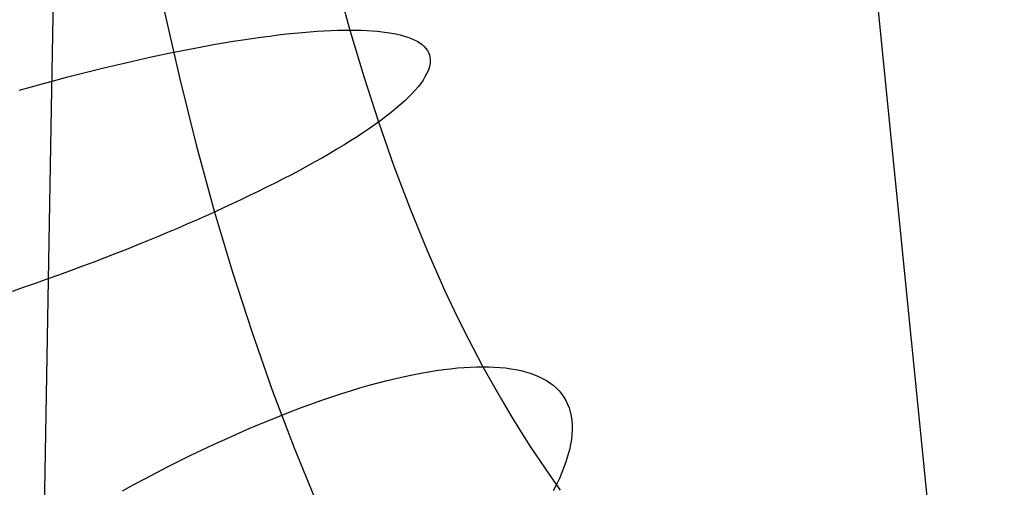
# Model space of a CAD drawing. Units: millimetres. Extents: x -61 to 553, y 8 to 516.
# Drawn here: x -48 to -30, y 99 to 107 of the extents above; entities that cross this region are included whole.
import ezdxf

# ---------------------------------------------------------------- set-up
doc = ezdxf.new("R2010")
doc.units = ezdxf.units.MM
doc.header["$MEASUREMENT"] = 0
doc.layers.add('LIVELLO 08', color=9, linetype='Continuous')
doc.layers.add('LIVELLO 10', color=11, linetype='Continuous')

msp = doc.modelspace()

# ---------------------------------------------------------------- linework, layer by layer
at = {"layer": 'LIVELLO 08'}
for p, q in [((-42.259, 108.109, 698.442), (-42.006, 107.183, 698.233)), ((-45.28, 107.551, 714.762), (-45.009, 106.35, 714.538)), ((-43.893, 107.012, 695.343), (-43.73, 107.037, 695.53)), ((-43.73, 107.037, 695.53), (-43.571, 107.059, 695.721)), ((-43.571, 107.059, 695.721), (-43.417, 107.079, 695.916)), ((-43.417, 107.079, 695.916), (-43.266, 107.098, 696.115)), ((-43.266, 107.098, 696.115), (-43.12, 107.115, 696.316)), ((-43.12, 107.115, 696.316), (-42.978, 107.129, 696.521)), ((-42.978, 107.129, 696.521), (-42.841, 107.142, 696.728)), ((-42.841, 107.142, 696.728), (-42.708, 107.153, 696.937)), ((-42.708, 107.153, 696.937), (-42.58, 107.162, 697.149)), ((-42.58, 107.162, 697.149), (-42.456, 107.17, 697.363)), ((-42.456, 107.17, 697.363), (-42.337, 107.176, 697.579)), ((-42.337, 107.176, 697.579), (-42.222, 107.18, 697.796)), ((-42.222, 107.18, 697.796), (-42.112, 107.182, 698.014)), ((-42.112, 107.182, 698.014), (-42.006, 107.183, 698.233)), ((-42.006, 107.183, 698.233), (-41.762, 106.365, 698.032)), ((-42.006, 107.183, 698.233), (-41.903, 107.182, 698.456)), ((-41.903, 107.182, 698.456), (-41.803, 107.18, 698.683)), ((-41.803, 107.18, 698.683), (-41.706, 107.176, 698.915)), ((-41.706, 107.176, 698.915), (-41.612, 107.17, 699.151)), ((-41.612, 107.17, 699.151), (-41.521, 107.162, 699.392)), ((-41.521, 107.162, 699.392), (-41.434, 107.153, 699.638)), ((-41.434, 107.153, 699.638), (-41.35, 107.142, 699.887)), ((-41.35, 107.142, 699.887), (-41.269, 107.129, 700.141)), ((-41.269, 107.129, 700.141), (-41.193, 107.115, 700.399)), ((-41.193, 107.115, 700.399), (-41.12, 107.098, 700.662)), ((-41.12, 107.098, 700.662), (-41.051, 107.079, 700.927)), ((-41.051, 107.079, 700.927), (-40.987, 107.059, 701.197)), ((-40.987, 107.059, 701.197), (-40.927, 107.037, 701.469)), ((-40.927, 107.037, 701.469), (-40.871, 107.012, 701.745)), ((-44.954, 106.825, 694.317), (-44.768, 106.861, 694.475)), ((-44.768, 106.861, 694.475), (-44.585, 106.895, 694.639)), ((-44.585, 106.895, 694.639), (-44.407, 106.927, 694.808)), ((-44.407, 106.927, 694.808), (-44.232, 106.958, 694.981)), ((-44.232, 106.958, 694.981), (-44.06, 106.986, 695.16)), ((-44.06, 106.986, 695.16), (-43.893, 107.012, 695.343)), ((-40.871, 107.012, 701.745), (-40.82, 106.986, 702.024)), ((-40.82, 106.986, 702.024), (-40.774, 106.958, 702.306)), ((-40.774, 106.958, 702.306), (-40.733, 106.927, 702.59)), ((-40.733, 106.927, 702.59), (-40.696, 106.895, 702.877)), ((-40.696, 106.895, 702.877), (-40.665, 106.861, 703.166)), ((-40.665, 106.861, 703.166), (-40.639, 106.825, 703.456)), ((-45.73, 106.66, 693.742), (-45.531, 106.704, 693.876)), ((-45.531, 106.704, 693.876), (-45.336, 106.746, 694.017)), ((-45.336, 106.746, 694.017), (-45.143, 106.787, 694.164)), ((-45.143, 106.787, 694.164), (-44.954, 106.825, 694.317)), ((-40.639, 106.825, 703.456), (-40.619, 106.787, 703.748)), ((-40.619, 106.787, 703.748), (-40.604, 106.746, 704.041)), ((-40.604, 106.746, 704.041), (-40.594, 106.704, 704.335)), ((-40.594, 106.704, 704.335), (-40.59, 106.66, 704.63)), ((-46.549, 106.466, 693.269), (-46.341, 106.517, 693.377)), ((-46.341, 106.517, 693.377), (-46.135, 106.567, 693.492)), ((-46.135, 106.567, 693.492), (-45.931, 106.614, 693.613)), ((-45.931, 106.614, 693.613), (-45.73, 106.66, 693.742)), ((-40.611, 106.517, 705.517), (-40.629, 106.466, 705.811)), ((-40.598, 106.567, 705.221), (-40.611, 106.517, 705.517)), ((-40.591, 106.614, 704.926), (-40.598, 106.567, 705.221)), ((-40.59, 106.66, 704.63), (-40.591, 106.614, 704.926)), ((-47.185, 106.302, 692.989), (-46.972, 106.358, 693.075)), ((-46.972, 106.358, 693.075), (-46.76, 106.413, 693.169)), ((-46.76, 106.413, 693.169), (-46.549, 106.466, 693.269)), ((-45.009, 106.35, 714.538), (-44.712, 105.159, 714.293)), ((-41.762, 106.365, 698.032), (-41.503, 105.566, 697.819)), ((-40.682, 106.358, 706.399), (-40.717, 106.302, 706.69)), ((-40.653, 106.413, 706.106), (-40.682, 106.358, 706.399)), ((-40.629, 106.466, 705.811), (-40.653, 106.413, 706.106)), ((-47.833, 106.124, 692.775), (-47.616, 106.185, 692.838)), ((-47.616, 106.185, 692.838), (-47.4, 106.244, 692.91)), ((-47.4, 106.244, 692.91), (-47.185, 106.302, 692.989)), ((-40.805, 106.185, 707.268), (-40.857, 106.124, 707.554)), ((-40.758, 106.244, 706.98), (-40.805, 106.185, 707.268)), ((-40.717, 106.302, 706.69), (-40.758, 106.244, 706.98)), ((-40.977, 105.998, 708.118), (-41.045, 105.933, 708.396)), ((-40.914, 106.061, 707.838), (-40.977, 105.998, 708.118)), ((-40.857, 106.124, 707.554), (-40.914, 106.061, 707.838)), ((-41.118, 105.867, 708.67), (-41.197, 105.8, 708.94)), ((-41.045, 105.933, 708.396), (-41.118, 105.867, 708.67)), ((-41.369, 105.662, 709.47), (-41.462, 105.592, 709.728)), ((-41.28, 105.732, 709.207), (-41.369, 105.662, 709.47)), ((-41.197, 105.8, 708.94), (-41.28, 105.732, 709.207)), ((-41.56, 105.521, 709.982), (-41.662, 105.45, 710.231)), ((-41.462, 105.592, 709.728), (-41.56, 105.521, 709.982)), ((-41.503, 105.566, 697.819), (-41.231, 104.788, 697.594)), ((-41.879, 105.305, 710.714), (-41.994, 105.231, 710.948)), ((-41.768, 105.377, 710.475), (-41.879, 105.305, 710.714)), ((-41.662, 105.45, 710.231), (-41.768, 105.377, 710.475)), ((-44.712, 105.159, 714.293), (-44.389, 103.978, 714.027)), ((-42.113, 105.157, 711.177), (-42.235, 105.083, 711.4)), ((-41.994, 105.231, 710.948), (-42.113, 105.157, 711.177)), ((-42.361, 105.009, 711.617), (-42.49, 104.934, 711.829)), ((-42.235, 105.083, 711.4), (-42.361, 105.009, 711.617)), ((-42.757, 104.785, 712.234), (-42.895, 104.71, 712.428)), ((-42.622, 104.86, 712.035), (-42.757, 104.785, 712.234)), ((-42.49, 104.934, 711.829), (-42.622, 104.86, 712.035)), ((-41.231, 104.788, 697.594), (-40.944, 104.032, 697.357)), ((-43.036, 104.635, 712.616), (-43.179, 104.561, 712.797)), ((-42.895, 104.71, 712.428), (-43.036, 104.635, 712.616)), ((-43.324, 104.487, 712.972), (-43.472, 104.413, 713.142)), ((-43.179, 104.561, 712.797), (-43.324, 104.487, 712.972)), ((-43.772, 104.266, 713.461), (-43.924, 104.193, 713.612)), ((-43.621, 104.339, 713.305), (-43.772, 104.266, 713.461)), ((-43.472, 104.413, 713.142), (-43.621, 104.339, 713.305)), ((-44.078, 104.12, 713.756), (-44.233, 104.049, 713.894)), ((-43.924, 104.193, 713.612), (-44.078, 104.12, 713.756)), ((-44.547, 103.906, 714.154), (-44.709, 103.835, 714.277)), ((-44.389, 103.978, 714.027), (-44.547, 103.906, 714.154)), ((-44.233, 104.049, 713.894), (-44.389, 103.978, 714.027)), ((-44.389, 103.978, 714.027), (-44.074, 102.92, 713.766)), ((-40.944, 104.032, 697.357), (-40.644, 103.299, 697.109)), ((-44.875, 103.762, 714.396), (-45.044, 103.69, 714.511)), ((-44.709, 103.835, 714.277), (-44.875, 103.762, 714.396)), ((-45.217, 103.616, 714.622), (-45.393, 103.543, 714.728)), ((-45.044, 103.69, 714.511), (-45.217, 103.616, 714.622)), ((-45.756, 103.394, 714.924), (-45.942, 103.32, 715.014)), ((-45.573, 103.469, 714.828), (-45.756, 103.394, 714.924)), ((-45.393, 103.543, 714.728), (-45.573, 103.469, 714.828)), ((-46.131, 103.245, 715.099), (-46.323, 103.17, 715.178)), ((-45.942, 103.32, 715.014), (-46.131, 103.245, 715.099)), ((-40.644, 103.299, 697.109), (-40.33, 102.59, 696.85)), ((-46.518, 103.096, 715.251), (-46.716, 103.021, 715.317)), ((-46.323, 103.17, 715.178), (-46.518, 103.096, 715.251)), ((-47.119, 102.872, 715.432), (-47.325, 102.798, 715.479)), ((-46.917, 102.946, 715.378), (-47.119, 102.872, 715.432)), ((-46.716, 103.021, 715.317), (-46.917, 102.946, 715.378)), ((-44.074, 102.92, 713.766), (-43.735, 101.874, 713.487)), ((-47.532, 102.724, 715.52), (-47.741, 102.651, 715.553)), ((-47.325, 102.798, 715.479), (-47.532, 102.724, 715.52)), ((-47.741, 102.651, 715.553), (-47.953, 102.578, 715.58)), ((-40.33, 102.59, 696.85), (-40.168, 102.245, 696.717)), ((-40.168, 102.245, 696.717), (-40.003, 101.907, 696.58)), ((-43.735, 101.874, 713.487), (-43.374, 100.84, 713.189)), ((-40.003, 101.907, 696.58), (-39.834, 101.576, 696.441)), ((-39.834, 101.576, 696.441), (-39.662, 101.251, 696.299)), ((-40.9, 101.11, 694.161), (-40.758, 101.138, 694.367)), ((-40.758, 101.138, 694.367), (-40.621, 101.162, 694.574)), ((-40.621, 101.162, 694.574), (-40.487, 101.184, 694.784)), ((-40.487, 101.184, 694.784), (-40.357, 101.202, 694.996)), ((-40.357, 101.202, 694.996), (-40.231, 101.217, 695.21)), ((-40.231, 101.217, 695.21), (-40.109, 101.23, 695.426)), ((-40.109, 101.23, 695.426), (-39.991, 101.239, 695.643)), ((-39.991, 101.239, 695.643), (-39.878, 101.246, 695.861)), ((-39.878, 101.246, 695.861), (-39.768, 101.25, 696.079)), ((-39.768, 101.25, 696.079), (-39.662, 101.251, 696.299)), ((-39.662, 101.251, 696.299), (-39.501, 100.959, 696.166)), ((-39.662, 101.251, 696.299), (-39.559, 101.25, 696.521)), ((-39.559, 101.25, 696.521), (-39.459, 101.246, 696.748)), ((-39.459, 101.246, 696.748), (-39.361, 101.239, 696.979)), ((-39.361, 101.239, 696.979), (-39.265, 101.23, 697.214)), ((-39.265, 101.23, 697.214), (-39.172, 101.217, 697.453)), ((-39.172, 101.217, 697.453), (-39.082, 101.202, 697.697)), ((-39.082, 101.202, 697.697), (-38.995, 101.184, 697.944)), ((-38.995, 101.184, 697.944), (-38.911, 101.162, 698.195)), ((-38.911, 101.162, 698.195), (-38.831, 101.138, 698.45)), ((-38.831, 101.138, 698.45), (-38.753, 101.11, 698.708)), ((-41.664, 100.924, 693.182), (-41.504, 100.968, 693.371)), ((-41.504, 100.968, 693.371), (-41.347, 101.008, 693.563)), ((-41.347, 101.008, 693.563), (-41.195, 101.045, 693.76)), ((-41.195, 101.045, 693.76), (-41.045, 101.079, 693.959)), ((-41.045, 101.079, 693.959), (-40.9, 101.11, 694.161)), ((-39.501, 100.959, 696.166), (-39.337, 100.672, 696.031)), ((-38.753, 101.11, 698.708), (-38.68, 101.079, 698.97)), ((-38.68, 101.079, 698.97), (-38.61, 101.045, 699.235)), ((-38.61, 101.045, 699.235), (-38.544, 101.008, 699.503)), ((-38.544, 101.008, 699.503), (-38.482, 100.968, 699.773)), ((-38.482, 100.968, 699.773), (-38.424, 100.924, 700.046)), ((-43.374, 100.84, 713.189), (-42.987, 99.821, 712.87)), ((-42.338, 100.716, 692.469), (-42.165, 100.773, 692.641)), ((-42.165, 100.773, 692.641), (-41.995, 100.827, 692.817)), ((-41.995, 100.827, 692.817), (-41.828, 100.877, 692.997)), ((-41.828, 100.877, 692.997), (-41.664, 100.924, 693.182)), ((-38.424, 100.924, 700.046), (-38.37, 100.877, 700.322)), ((-38.37, 100.877, 700.322), (-38.321, 100.827, 700.599)), ((-38.321, 100.827, 700.599), (-38.276, 100.773, 700.879)), ((-38.276, 100.773, 700.879), (-38.235, 100.716, 701.16)), ((-42.693, 100.592, 692.142), (-42.514, 100.656, 692.303)), ((-42.514, 100.656, 692.303), (-42.338, 100.716, 692.469)), ((-39.337, 100.672, 696.031), (-39.171, 100.391, 695.893)), ((-38.235, 100.716, 701.16), (-38.2, 100.656, 701.442)), ((-38.2, 100.656, 701.442), (-38.169, 100.592, 701.726)), ((-43.246, 100.383, 691.692), (-43.059, 100.456, 691.836)), ((-43.059, 100.456, 691.836), (-42.875, 100.526, 691.986)), ((-42.875, 100.526, 691.986), (-42.693, 100.592, 692.142)), ((-38.169, 100.592, 701.726), (-38.143, 100.526, 702.01)), ((-38.143, 100.526, 702.01), (-38.122, 100.456, 702.295)), ((-38.122, 100.456, 702.295), (-38.106, 100.383, 702.58)), ((-43.626, 100.227, 691.421), (-43.435, 100.306, 691.553)), ((-43.435, 100.306, 691.553), (-43.246, 100.383, 691.692)), ((-39.171, 100.391, 695.893), (-39.001, 100.117, 695.754)), ((-38.106, 100.383, 702.58), (-38.095, 100.306, 702.865)), ((-38.095, 100.306, 702.865), (-38.089, 100.227, 703.15)), ((-44.013, 100.06, 691.176), (-43.819, 100.145, 691.295)), ((-43.819, 100.145, 691.295), (-43.626, 100.227, 691.421)), ((-39.001, 100.117, 695.754), (-38.83, 99.848, 695.612)), ((-38.088, 100.145, 703.435), (-38.093, 100.06, 703.718)), ((-38.089, 100.227, 703.15), (-38.088, 100.145, 703.435)), ((-44.407, 99.881, 690.958), (-44.21, 99.972, 691.064)), ((-44.21, 99.972, 691.064), (-44.013, 100.06, 691.176)), ((-38.103, 99.972, 704.001), (-38.117, 99.881, 704.282)), ((-38.093, 100.06, 703.718), (-38.103, 99.972, 704.001)), ((-44.805, 99.691, 690.768), (-44.605, 99.787, 690.859)), ((-44.605, 99.787, 690.859), (-44.407, 99.881, 690.958)), ((-42.987, 99.821, 712.87), (-42.576, 98.818, 712.53)), ((-38.83, 99.848, 695.612), (-38.655, 99.586, 695.468)), ((-38.138, 99.787, 704.561), (-38.163, 99.691, 704.838)), ((-38.117, 99.881, 704.282), (-38.138, 99.787, 704.561)), ((-45.206, 99.491, 690.606), (-45.005, 99.592, 690.683)), ((-45.005, 99.592, 690.683), (-44.805, 99.691, 690.768)), ((-38.655, 99.586, 695.468), (-38.478, 99.33, 695.322)), ((-38.193, 99.592, 705.113), (-38.229, 99.491, 705.385)), ((-38.163, 99.691, 704.838), (-38.193, 99.592, 705.113)), ((-45.608, 99.282, 690.473), (-45.407, 99.387, 690.536)), ((-45.407, 99.387, 690.536), (-45.206, 99.491, 690.606)), ((-38.27, 99.387, 705.655), (-38.315, 99.282, 705.921)), ((-38.229, 99.491, 705.385), (-38.27, 99.387, 705.655)), ((-45.809, 99.174, 690.418), (-45.608, 99.282, 690.473)), ((-38.478, 99.33, 695.322), (-38.298, 99.079, 695.173)), ((-38.315, 99.282, 705.921), (-38.366, 99.174, 706.184)), ((-46.01, 99.064, 690.37), (-45.809, 99.174, 690.418)), ((-38.366, 99.174, 706.184), (-38.422, 99.064, 706.444))]:
    msp.add_line(p, q, dxfattribs=at)
at = {"layer": 'LIVELLO 10'}
for p, q in [((-34.798, 128.451, 687.852), (-30.477, 85.339, 687.852)), ((-47.265, 105.473, 701.261), (-47.139, 112.75, 700.226)), ((-47.527, 90.606, 703.739), (-47.265, 105.473, 701.261))]:
    msp.add_line(p, q, dxfattribs=at)

doc.saveas('drawing.dxf')
